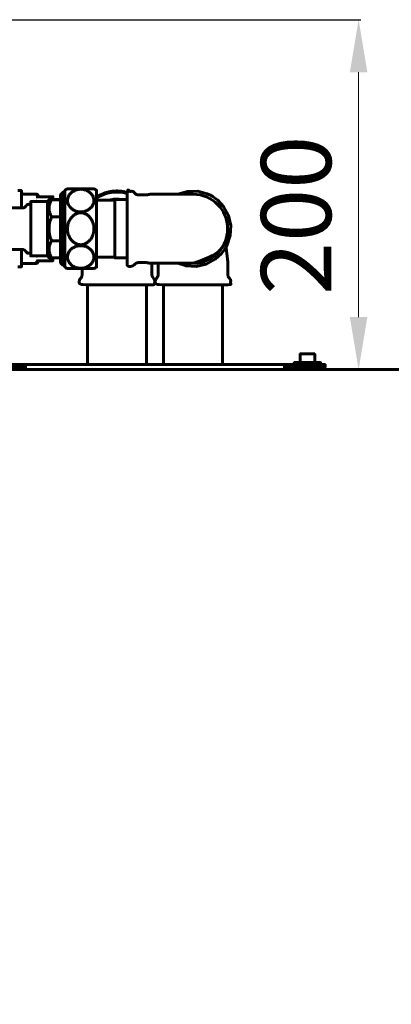
# Model space of a CAD drawing. Units: millimetres. Extents: x 39095 to 77609, y 34815 to 42364.
# Drawn here: x 53551 to 53762, y 36254 to 36816 of the extents above; entities that cross this region are included whole.
import ezdxf

# ---------------------------------------------------------------- set-up
doc = ezdxf.new("R2010")
doc.units = ezdxf.units.MM
doc.linetypes.add('K5LT_BASIC', pattern=[0])
doc.layers.add('Системный слой (1)', color=7, linetype='Continuous')
doc.styles.get("Standard").update_dxf_attribs({"font": 'arial.ttf'})
doc.dimstyles.new('ISO-25', dxfattribs={"dimtxt": 30, "dimasz": 15, "dimexe": 1.25, "dimexo": 5, "dimgap": 10, "dimtad": 1, "dimtxsty": 'Standard', "dimcen": 2.5, "dimadec": 0, "dimazin": 0, "dimtfac": 1, "dimtmove": 0, "dimatfit": 3, "dimfxl": 1, "dimarcsym": 0})

# ---------------------------------------------------------------- blocks, each defined once
blk = doc.blocks.new('*D726')
at = {"color": 0, "lineweight": -2, "transparency": 16777216}
for p, q in [((53020.19, 36691.56), (53020.19, 35696.34)), ((54305.8, 36023.12), (54305.8, 35696.34))]:
    blk.add_line(p, q, dxfattribs=at)
at = {"color": 0, "lineweight": 0, "transparency": 16777216}
blk.add_line((53050.19, 35697.59), (54275.8, 35697.59), dxfattribs=at)
at = {"color": 0, "transparency": 16777216}
for points in [[(53050.19, 35702.59), (53050.19, 35692.59), (53020.19, 35697.59)], [(54275.8, 35702.59), (54275.8, 35692.59), (54305.8, 35697.59)]]:
    blk.add_solid(points, dxfattribs=at)
at = {"layer": 'Defpoints', "color": 0, "transparency": 16777216}
for p in [(53020.19, 36696.56), (54305.8, 36028.12), (54305.8, 35697.59)]:
    blk.add_point(p, dxfattribs=at)
at = {"color": 0, "transparency": 16777216, "insert": (53696.81, 35728.02), "char_height": 40, "attachment_point": 5}
blk.add_mtext('1238', dxfattribs=at)
blk = doc.blocks.new('*D607')
at = {"color": 0, "lineweight": -2, "transparency": 16777216}
for p, q in [((53292.52, 36815.83), (53744.98, 36815.83)), ((53744.61, 36616.22), (53742.48, 36616.22))]:
    blk.add_line(p, q, dxfattribs=at)
at = {"color": 0, "lineweight": 0, "transparency": 16777216}
blk.add_line((53743.73, 36646.22), (53743.73, 36785.83), dxfattribs=at)
at = {"color": 0, "transparency": 16777216}
for points in [[(53738.73, 36785.83), (53748.73, 36785.83), (53743.73, 36815.83)], [(53738.73, 36646.22), (53748.73, 36646.22), (53743.73, 36616.22)]]:
    blk.add_solid(points, dxfattribs=at)
at = {"layer": 'Defpoints', "color": 0, "transparency": 16777216}
for p in [(53287.52, 36815.83), (53743.73, 36815.83), (53749.61, 36616.22)]:
    blk.add_point(p, dxfattribs=at)
at = {"color": 0, "transparency": 16777216, "insert": (53713.31, 36704.21), "char_height": 40, "attachment_point": 5, "rotation": 90}
blk.add_mtext('200', dxfattribs=at)

msp = doc.modelspace()

# ---------------------------------------------------------------- linework, layer by layer
at = {"layer": 'Системный слой (1)', "linetype": 'K5LT_BASIC', "lineweight": 60}
for p, q in [((53577.866, 36719.325), (53592.926, 36719.325)), ((53573.896, 36713.321), (53569.596, 36713.187)), ((53576.396, 36717.53), (53575.496, 36717.53)), ((53594.396, 36712.825), (53604.896, 36712.825)), ((53573.896, 36679.829), (53569.596, 36679.963)), ((53594.396, 36680.325), (53604.896, 36680.325)), ((53576.396, 36675.62), (53575.496, 36675.62)), ((53589.346, 36619.075), (53589.346, 36664.575)), ((53622.846, 36619.075), (53622.846, 36664.575)), ((53632.646, 36619.075), (53632.646, 36664.575)), ((53666.146, 36619.075), (53666.146, 36664.575)), ((53703.796, 36616.225), (53703.796, 36617.575))]:
    msp.add_line(p, q, dxfattribs=at)
for points in [[(53577.867, 36719.325), (53577.377, 36719.09), (53576.886, 36718.84), (53576.396, 36718.575), (53576.396, 36696.575), (53576.396, 36674.575), (53576.886, 36674.31), (53577.377, 36674.06), (53577.867, 36673.825)], [(53592.926, 36719.325), (53593.416, 36719.09), (53593.906, 36718.84), (53594.396, 36718.575), (53594.396, 36696.575), (53594.396, 36674.575), (53593.906, 36674.31), (53593.416, 36674.06), (53592.926, 36673.825)], [(53549.596, 36718.325), (53551.596, 36718.325), (53551.596, 36708.425)], [(53568.756, 36680.075), (53567.396, 36680.075), (53566.396, 36681.075), (53566.396, 36712.075), (53567.396, 36713.075), (53568.756, 36713.075)], [(53569.596, 36713.075), (53569.596, 36714.825), (53568.389, 36714.825), (53568.065, 36714.825)], [(53611.896, 36717.33), (53610.23, 36717.713), (53609.725, 36717.814), (53609.252, 36717.893), (53609.194, 36717.901), (53609.079, 36717.918), (53608.849, 36717.949), (53608.388, 36718.003), (53607.465, 36718.082), (53606.221, 36718.125), (53606.159, 36718.125), (53606.036, 36718.125), (53605.789, 36718.123), (53605.294, 36718.11), (53604.305, 36718.05), (53603.186, 36717.928), (53603.125, 36717.919), (53603.004, 36717.902), (53602.762, 36717.866), (53602.28, 36717.784), (53601.322, 36717.59), (53600.268, 36717.322), (53600.21, 36717.306), (53600.095, 36717.272), (53599.864, 36717.204), (53599.404, 36717.059), (53598.49, 36716.738), (53597.492, 36716.333), (53597.443, 36716.311), (53597.345, 36716.268), (53597.15, 36716.18), (53596.764, 36715.999), (53596.009, 36715.618), (53595.482, 36715.329), (53595.456, 36715.315), (53595.405, 36715.286), (53595.302, 36715.227), (53595.099, 36715.107), (53594.941, 36715.013), (53594.93, 36715.006), (53594.906, 36714.992), (53594.86, 36714.964), (53594.767, 36714.906), (53594.581, 36714.791), (53594.396, 36714.672)], [(53611.896, 36713.2), (53604.896, 36713.2), (53604.896, 36694.599), (53604.896, 36679.951), (53611.896, 36679.951)], [(53649.396, 36716.275), (53626.896, 36716.275), (53625.356, 36716.275)], [(53640.661, 36716.275), (53646.295, 36717.901), (53652.051, 36717.961), (53657.476, 36716.553), (53659.728, 36715.487), (53659.735, 36715.483), (53659.743, 36715.479), (53659.758, 36715.471), (53659.788, 36715.454), (53659.849, 36715.421), (53659.97, 36715.353), (53660.211, 36715.215), (53660.693, 36714.927), (53661.646, 36714.305), (53663.496, 36712.872), (53666.808, 36709.273), (53669.604, 36704.063), (53670.872, 36698.359), (53670.584, 36692.64), (53668.87, 36687.347), (53668.308, 36686.243), (53668.304, 36686.236), (53668.3, 36686.229), (53668.292, 36686.214), (53668.275, 36686.183), (53668.242, 36686.123), (53668.174, 36686.002), (53668.036, 36685.76), (53667.748, 36685.278), (53667.125, 36684.323), (53665.69, 36682.471), (53662.084, 36679.156), (53656.872, 36676.363), (53651.168, 36675.098), (53645.449, 36675.39), (53640.661, 36676.875)], [(53566.396, 36681.075), (53556.896, 36681.075), (53556.896, 36712.075), (53566.396, 36712.075)], [(53560.467, 36712.075), (53560.346, 36712.183), (53560.221, 36712.28), (53560.096, 36712.363)], [(53551.596, 36684.725), (53551.596, 36674.825), (53549.596, 36674.825)], [(53560.467, 36681.075), (53560.346, 36680.967), (53560.221, 36680.87), (53560.096, 36680.787)], [(53592.926, 36673.825), (53585.396, 36673.825), (53577.866, 36673.825)], [(53551.796, 36617.575), (53548.796, 36617.575), (53533.996, 36617.575), (53530.996, 36617.575), (53530.996, 36619.075), (53533.996, 36619.075), (53553.996, 36619.075), (53701.596, 36619.075), (53701.596, 36616.875), (53703.796, 36616.875)], [(53553.996, 36619.075), (53553.996, 36616.875), (53551.796, 36616.875)], [(53553.996, 36617.575), (53551.796, 36617.575), (53551.796, 36616.225)], [(53701.596, 36619.075), (53721.596, 36619.075), (53724.596, 36619.075), (53724.596, 36617.575), (53721.596, 36617.575), (53721.596, 36616.225)], [(53706.796, 36616.225), (53706.796, 36617.575), (53721.596, 36617.575), (53706.796, 36617.575), (53703.796, 36617.575), (53701.596, 36617.575)], [(53707.096, 36619.075), (53707.096, 36620.275), (53722.096, 36620.275), (53722.096, 36619.075)], [(54303.526, 36615.525), (54303.526, 36616.225), (53498.467, 36616.225)], [(53553.296, 36616.875), (53553.296, 36616.917), (53551.796, 36616.917)], [(53703.796, 36616.917), (53702.296, 36616.917), (53702.296, 36616.875)]]:
    msp.add_lwpolyline(points, dxfattribs=at)
for points in [[(53561.096, 36714.825), (53561.096, 36715.325, 0.4142136), (53560.096, 36716.325), (53552.596, 36716.325, -0.4142136), (53551.596, 36717.325)], [(53556.896, 36710.575), (53555.896, 36710.575, 0.279447), (53554.123, 36709.5, -0.279447), (53552.35, 36708.425), (53533.396, 36708.425), (53533.396, 36696.575), (53533.396, 36684.725), (53552.35, 36684.725, -0.279447), (53554.123, 36683.65, 0.279447), (53555.896, 36682.575), (53556.896, 36682.575)], [(53561.096, 36678.325), (53561.096, 36677.825, -0.4142136), (53560.096, 36676.825), (53552.596, 36676.825, 0.4142136), (53551.596, 36675.825)], [(53710.346, 36620.275), (53710.346, 36624.85, -0.4142136), (53710.771, 36625.275), (53718.421, 36625.275, -0.4142136), (53718.846, 36624.85), (53718.846, 36620.275)]]:
    msp.add_lwpolyline(points, format="xyb", dxfattribs=at)
msp.add_lwpolyline([(53575.496, 36675.62), (53573.896, 36677.22), (53573.896, 36715.93), (53575.496, 36717.53)], close=True, dxfattribs=at)
for centre, radius, start, end in [((53606.096, 36696.575), 20.95, 73.92773, 123.95023), ((53606.096, 36696.575), 16.9, 79.63132, 105.94812), ((53606.096, 36696.575), 16.83, 81.04679, 105.08006), ((53649.396, 36696.575), 19.7, 0, 90)]:
    msp.add_arc(centre, radius, start, end, dxfattribs=at)
for points, knots in [([(53592.926, 36712.662), (53592.926, 36712.959), (53592.872, 36713.601), (53592.635, 36714.479), (53592.344, 36715.121), (53592.062, 36715.621), (53591.797, 36716.018), (53591.376, 36716.54), (53590.893, 36717.032), (53590.347, 36717.479), (53589.799, 36717.855), (53589.188, 36718.206), (53588.496, 36718.516), (53587.798, 36718.754), (53587.213, 36718.902), (53586.635, 36719.007), (53586.029, 36719.077), (53585.394, 36719.1), (53584.74, 36719.074), (53584.154, 36719.008), (53583.504, 36718.887), (53582.928, 36718.732), (53582.34, 36718.527), (53581.71, 36718.258), (53581.126, 36717.938), (53580.461, 36717.495), (53579.965, 36717.089), (53579.386, 36716.51), (53578.874, 36715.874), (53578.444, 36715.133), (53578.089, 36714.274), (53577.857, 36713.281), (53577.853, 36712.238), (53578.001, 36711.421), (53578.183, 36710.818), (53578.519, 36710.016), (53578.987, 36709.286), (53579.62, 36708.567), (53580.099, 36708.116), (53580.66, 36707.69), (53581.146, 36707.378), (53581.586, 36707.137), (53582.066, 36706.91), (53582.553, 36706.716), (53583.048, 36706.559), (53583.474, 36706.449), (53583.843, 36706.372), (53584.275, 36706.302), (53584.78, 36706.247), (53585.351, 36706.226), (53585.866, 36706.241), (53586.391, 36706.284), (53586.929, 36706.364), (53587.494, 36706.489), (53587.977, 36706.629), (53588.36, 36706.765), (53588.796, 36706.941), (53589.314, 36707.186), (53589.887, 36707.524), (53590.475, 36707.94), (53590.952, 36708.352), (53591.478, 36708.896), (53591.919, 36709.463), (53592.288, 36710.088), (53592.581, 36710.728), (53592.846, 36711.565), (53592.926, 36712.251), (53592.926, 36712.662)], [0, 0, 0, 0, 1.594551, 3.4453034, 4.7805134, 5.2061434, 6.3291564, 7.1344354, 8.4254343, 9.5375771, 10.2955602, 11.3173084, 12.5174005, 13.397758, 14.2499976, 14.8702038, 15.6566413, 16.5759409, 17.275944, 18.1373379, 18.820658, 19.8194596, 20.4687544, 21.3033611, 22.6061027, 23.265985, 24.7617787, 25.4806322, 27.0635051, 28.6788244, 29.7691544, 31.8585693, 34.0587664, 35.3487841, 36.2670367, 37.3646357, 39.8366747, 40.5397422, 41.9063634, 42.8520718, 43.6595449, 44.3910803, 44.9636853, 45.8469078, 46.5083483, 47.0157923, 47.5643073, 47.9675497, 48.6938484, 49.4996487, 50.1333393, 50.6471213, 51.5010328, 52.2133918, 52.8880103, 53.4784081, 53.8345746, 54.7909791, 55.8367691, 56.6607123, 57.9426095, 58.687662, 60.1937729, 61.4063589, 62.3173592, 63.7987251, 66, 66, 66, 66]), ([(53560.096, 36714.745), (53560.164, 36714.772), (53560.294, 36714.812), (53560.42, 36714.825), (53560.479, 36714.825), (53563.008, 36714.825), (53565.536, 36714.825), (53568.065, 36714.825), (53568.007, 36714.825), (53567.88, 36714.812), (53567.751, 36714.773), (53567.682, 36714.745)], [0, 0, 0, 0, 2.6255118, 5, 5, 5, 6, 6, 6, 8.3464955, 11, 11, 11, 11]), ([(53573.896, 36713.075), (53572.183, 36713.075), (53570.469, 36713.075), (53568.756, 36713.075), (53568.536, 36712.669), (53568.188, 36711.95), (53567.833, 36710.985), (53567.629, 36710.242), (53567.516, 36709.678), (53567.449, 36709.208), (53567.404, 36708.709), (53567.39, 36708.19), (53567.413, 36707.652), (53567.461, 36707.174), (53567.538, 36706.686), (53567.663, 36706.104), (53567.858, 36705.43), (53568.207, 36704.496), (53568.531, 36703.825), (53568.756, 36703.41)], [0, 0, 0, 0, 1, 1, 1, 3.2378668, 4.904817, 6.1322493, 7.1305407, 7.8348321, 8.5616088, 9.7040956, 10.5038359, 11.3276601, 12.1690256, 13.0310326, 14.3572482, 15.7061243, 18, 18, 18, 18]), ([(53625.356, 36716.275), (53625.167, 36716.275), (53624.978, 36716.265), (53624.61, 36716.222), (53624.431, 36716.189), (53624.114, 36716.117), (53623.975, 36716.08), (53623.793, 36716.032), (53623.75, 36716.021), (53623.623, 36715.989), (53623.537, 36715.971), (53623.406, 36715.947), (53623.362, 36715.94), (53623.274, 36715.926), (53623.23, 36715.92), (53623.149, 36715.91), (53623.112, 36715.906), (53623.044, 36715.899), (53623.014, 36715.896), (53622.952, 36715.891), (53622.921, 36715.888), (53622.868, 36715.885), (53622.845, 36715.883), (53622.8, 36715.881), (53622.777, 36715.88), (53622.688, 36715.876), (53622.622, 36715.875), (53622.556, 36715.875)], [0, 0, 0, 0, 5.2, 5.2, 10.1784571, 10.1784571, 14.141696, 14.141696, 15.3493923, 15.3493923, 17.7639311, 17.7639311, 18.9870734, 18.9870734, 20.2156748, 20.2156748, 21.2366017, 21.2366017, 22.084958, 22.084958, 22.9333142, 22.9333142, 23.5575879, 23.5575879, 24.1818616, 24.1818616, 26, 26, 26, 26]), ([(53573.896, 36703.41), (53572.183, 36703.41), (53570.469, 36703.41), (53568.756, 36703.41), (53568.589, 36702.973), (53568.248, 36702.003), (53567.839, 36700.52), (53567.588, 36699.188), (53567.489, 36698.348), (53567.453, 36697.947), (53567.433, 36697.694), (53567.414, 36697.361), (53567.4, 36696.966), (53567.395, 36696.573), (53567.4, 36696.178), (53567.414, 36695.78), (53567.438, 36695.382), (53567.482, 36694.854), (53567.561, 36694.195), (53567.737, 36693.133), (53568.007, 36691.987), (53568.38, 36690.767), (53568.626, 36690.081), (53568.756, 36689.741)], [0, 0, 0, 0, 1, 1, 1, 5.170819, 10.1758018, 14.7249224, 17.2602158, 17.7194121, 18.3210543, 19.5243387, 20.6882588, 21.8521789, 23.0357811, 24.2193834, 25.4029856, 26.5865879, 28.9537924, 31.3209968, 36.1978517, 39.4511047, 42.7043577, 42.7043577, 42.7043577, 42.7043577]), ([(53577.866, 36696.575), (53577.867, 36696.133), (53577.911, 36695.43), (53578.061, 36694.515), (53578.224, 36693.825), (53578.42, 36693.185), (53578.656, 36692.563), (53578.926, 36691.971), (53579.225, 36691.417), (53579.526, 36690.935), (53579.923, 36690.375), (53580.445, 36689.751), (53581.075, 36689.156), (53581.702, 36688.673), (53582.249, 36688.329), (53582.798, 36688.051), (53583.3, 36687.846), (53583.812, 36687.685), (53584.325, 36687.57), (53584.694, 36687.52), (53585.069, 36687.488), (53585.403, 36687.476), (53585.838, 36687.494), (53586.152, 36687.527), (53586.47, 36687.576), (53586.733, 36687.629), (53587.074, 36687.715), (53587.365, 36687.806), (53587.76, 36687.952), (53588.183, 36688.14), (53588.614, 36688.376), (53589.118, 36688.695), (53589.679, 36689.119), (53590.316, 36689.723), (53590.852, 36690.35), (53591.29, 36690.964), (53591.735, 36691.699), (53592.1, 36692.457), (53592.387, 36693.229), (53592.572, 36693.842), (53592.694, 36694.354), (53592.774, 36694.777), (53592.827, 36695.118), (53592.871, 36695.471), (53592.903, 36695.839), (53592.922, 36696.208), (53592.926, 36696.453), (53592.926, 36696.575), (53592.926, 36696.796), (53592.913, 36697.238), (53592.846, 36697.939), (53592.732, 36698.635), (53592.569, 36699.325), (53592.373, 36699.965), (53592.137, 36700.587), (53591.866, 36701.179), (53591.568, 36701.733), (53591.267, 36702.215), (53590.87, 36702.775), (53590.348, 36703.399), (53589.718, 36703.995), (53589.09, 36704.477), (53588.544, 36704.821), (53587.995, 36705.099), (53587.492, 36705.304), (53586.981, 36705.465), (53586.467, 36705.58), (53586.099, 36705.63), (53585.724, 36705.663), (53585.39, 36705.674), (53584.955, 36705.656), (53584.641, 36705.623), (53584.323, 36705.575), (53584.06, 36705.521), (53583.719, 36705.435), (53583.428, 36705.344), (53583.033, 36705.198), (53582.609, 36705.01), (53582.179, 36704.774), (53581.674, 36704.455), (53581.114, 36704.031), (53580.477, 36703.427), (53579.941, 36702.8), (53579.503, 36702.186), (53579.058, 36701.452), (53578.693, 36700.693), (53578.406, 36699.921), (53578.221, 36699.308), (53578.099, 36698.797), (53578.019, 36698.373), (53577.951, 36697.942), (53577.892, 36697.403), (53577.869, 36696.912), (53577.866, 36696.636), (53577.866, 36696.575)], [0, 0, 0, 0, 1.0924392, 1.736062, 2.2897099, 2.8433578, 3.389756, 3.9312392, 4.4506403, 4.9446778, 5.3339491, 6.1454026, 6.9523059, 7.4702832, 8.0991213, 8.5448292, 8.9905372, 9.4362452, 9.8690007, 10.28897, 10.3525986, 10.8009866, 11.1125134, 11.4240402, 11.5844661, 11.9053179, 12.0872815, 12.4512085, 12.6585544, 13.1263194, 13.5940844, 13.8711256, 14.5996806, 15.3282356, 16.0344413, 16.6352913, 17.1900827, 18.1549435, 18.7127044, 19.2241725, 19.7356406, 20.011238, 20.2868354, 20.5900921, 20.8933488, 21.1966055, 21.4998622, 21.4998622, 21.4998622, 22.0460818, 22.5923014, 23.2359242, 23.7895721, 24.3432199, 24.8896181, 25.4311014, 25.9505025, 26.44454, 26.8338113, 27.6452647, 28.452168, 28.9701454, 29.5989834, 30.0446914, 30.4903994, 30.9361073, 31.3688629, 31.7888321, 31.8524607, 32.3008488, 32.6123756, 32.9239024, 33.0843283, 33.4051801, 33.5871436, 33.9510706, 34.1584166, 34.6261815, 35.0939465, 35.3709878, 36.0995428, 36.8280978, 37.5343035, 38.1351535, 38.6899448, 39.6548057, 40.2125666, 40.7240347, 41.2355028, 41.5111002, 41.7866976, 42.3180291, 42.8493605, 43, 43, 43, 43]), ([(53573.896, 36689.741), (53572.183, 36689.741), (53570.469, 36689.741), (53568.756, 36689.741), (53568.536, 36689.335), (53568.188, 36688.616), (53567.833, 36687.65), (53567.629, 36686.907), (53567.516, 36686.344), (53567.449, 36685.874), (53567.404, 36685.374), (53567.39, 36684.855), (53567.413, 36684.318), (53567.461, 36683.84), (53567.538, 36683.352), (53567.663, 36682.77), (53567.858, 36682.096), (53568.207, 36681.161), (53568.531, 36680.49), (53568.756, 36680.075), (53570.469, 36680.075), (53572.183, 36680.075), (53573.896, 36680.075)], [0, 0, 0, 0, 1, 1, 1, 3.2378668, 4.904817, 6.1322493, 7.1305407, 7.8348321, 8.5616088, 9.7040956, 10.5038359, 11.3276601, 12.1690256, 13.0310326, 14.3572482, 15.7061243, 18, 18, 18, 19, 19, 19, 19]), ([(53592.926, 36680.488), (53592.926, 36680.786), (53592.872, 36681.428), (53592.635, 36682.306), (53592.344, 36682.948), (53592.062, 36683.447), (53591.797, 36683.845), (53591.376, 36684.367), (53590.893, 36684.859), (53590.347, 36685.306), (53589.799, 36685.681), (53589.188, 36686.032), (53588.496, 36686.343), (53587.798, 36686.58), (53587.213, 36686.728), (53586.635, 36686.834), (53586.029, 36686.904), (53585.394, 36686.926), (53584.74, 36686.9), (53584.154, 36686.834), (53583.504, 36686.713), (53582.928, 36686.559), (53582.34, 36686.354), (53581.71, 36686.085), (53581.126, 36685.765), (53580.461, 36685.322), (53579.965, 36684.915), (53579.386, 36684.337), (53578.874, 36683.701), (53578.444, 36682.96), (53578.089, 36682.101), (53577.857, 36681.108), (53577.853, 36680.064), (53578.001, 36679.248), (53578.183, 36678.645), (53578.519, 36677.842), (53578.987, 36677.113), (53579.62, 36676.393), (53580.099, 36675.943), (53580.66, 36675.517), (53581.146, 36675.205), (53581.586, 36674.964), (53582.066, 36674.736), (53582.553, 36674.543), (53583.048, 36674.386), (53583.474, 36674.276), (53583.843, 36674.199), (53584.275, 36674.129), (53584.78, 36674.074), (53585.351, 36674.052), (53585.866, 36674.067), (53586.391, 36674.111), (53586.929, 36674.19), (53587.494, 36674.316), (53587.977, 36674.456), (53588.36, 36674.592), (53588.796, 36674.767), (53589.314, 36675.012), (53589.887, 36675.35), (53590.475, 36675.767), (53590.952, 36676.178), (53591.478, 36676.723), (53591.919, 36677.289), (53592.288, 36677.915), (53592.581, 36678.555), (53592.846, 36679.392), (53592.926, 36680.078), (53592.926, 36680.488)], [0, 0, 0, 0, 1.594551, 3.4453034, 4.7805134, 5.2061434, 6.3291564, 7.1344354, 8.4254343, 9.5375771, 10.2955602, 11.3173084, 12.5174005, 13.397758, 14.2499976, 14.8702038, 15.6566413, 16.5759409, 17.275944, 18.1373379, 18.820658, 19.8194596, 20.4687544, 21.3033611, 22.6061027, 23.265985, 24.7617787, 25.4806322, 27.0635051, 28.6788244, 29.7691544, 31.8585693, 34.0587664, 35.3487841, 36.2670367, 37.3646357, 39.8366747, 40.5397422, 41.9063634, 42.8520718, 43.6595449, 44.3910803, 44.9636853, 45.8469078, 46.5083483, 47.0157923, 47.5643073, 47.9675497, 48.6938484, 49.4996487, 50.1333393, 50.6471213, 51.5010328, 52.2133918, 52.8880103, 53.4784081, 53.8345746, 54.7909791, 55.8367691, 56.6607123, 57.9426095, 58.687662, 60.1937729, 61.4063589, 62.3173592, 63.7987251, 66, 66, 66, 66]), ([(53569.596, 36680.075), (53569.596, 36679.492), (53569.596, 36678.908), (53569.596, 36678.325), (53569.194, 36678.325), (53568.792, 36678.325), (53568.389, 36678.325), (53568.281, 36678.325), (53568.173, 36678.325), (53568.065, 36678.325), (53565.536, 36678.325), (53563.008, 36678.325), (53560.479, 36678.325), (53560.42, 36678.325), (53560.294, 36678.339), (53560.164, 36678.378), (53560.096, 36678.405)], [0, 0, 0, 0, 1, 1, 1, 2, 2, 2, 3, 3, 3, 4, 4, 4, 6.3744882, 9, 9, 9, 9]), ([(53568.065, 36678.325), (53568.007, 36678.325), (53567.88, 36678.338), (53567.751, 36678.378), (53567.682, 36678.405)], [0, 0, 0, 0, 2.3464955, 5, 5, 5, 5]), ([(53625.356, 36676.875), (53625.12, 36676.875), (53624.646, 36676.906), (53624.069, 36677.043), (53623.614, 36677.168), (53623.147, 36677.249), (53622.792, 36677.275), (53622.556, 36677.275)], [0, 0, 0, 0, 0.2499607, 0.4999213, 0.6249803, 0.7500393, 1, 1, 1, 1])]:
    msp.add_open_spline(points, degree=3, knots=knots, dxfattribs=at)
for points, weights, degree, knots in [([(53622.556, 36715.875), (53620.468, 36715.875), (53618.38, 36715.875), (53616.939, 36715.875), (53616.038, 36717), (53615.979, 36717.074), (53615.916, 36717.144), (53614.079, 36719.162), (53611.896, 36717.525), (53611.896, 36697.857), (53611.896, 36678.19), (53611.896, 36676.907), (53611.896, 36675.625), (53614.079, 36673.988), (53615.916, 36676.006), (53615.979, 36676.076), (53616.038, 36676.15), (53616.939, 36677.275), (53618.38, 36677.275), (53620.468, 36677.275), (53622.556, 36677.275)], [1, 1, 1, 0.72659581071, 0.745857975661, 0.86068882688, 0.871173026222, 0.644449117602, 0.871172611826, 1, 1, 1, 1, 0.644449117602, 0.871173026222, 0.86068882688, 0.851174250336, 0.72659581071, 0.871173026222, 1, 1], 2, [0, 0, 0, 1, 1, 2, 2, 2.0441983, 2.0441983, 3, 3, 4, 4, 5, 5, 5.9558017, 5.9558017, 6, 6, 7, 7, 8, 8, 8]), ([(53649.396, 36676.875), (53660.936, 36676.875), (53669.096, 36685.035), (53669.096, 36696.575), (53669.096, 36696.156), (53669.083, 36695.734), (53669, 36694.445), (53668.887, 36693.582), (53668.545, 36691.863), (53668.313, 36691.005), (53667.826, 36689.588), (53667.587, 36689.027), (53667.242, 36688.21), (53667.116, 36687.963), (53666.589, 36686.915), (53666.128, 36686.137), (53665.203, 36684.795), (53664.732, 36684.239), (53664.178, 36683.54), (53664.064, 36683.423), (53663.355, 36682.645), (53662.707, 36682.024), (53661.338, 36680.882), (53660.623, 36680.364), (53659.623, 36679.734), (53659.351, 36679.573), (53658.963, 36679.353), (53658.849, 36679.29), (53658.501, 36679.103), (53658.266, 36678.983), (53657.549, 36678.633), (53657.057, 36678.417), (53655.736, 36677.902), (53654.891, 36677.637), (53653.178, 36677.221), (53652.304, 36677.071), (53650.937, 36676.929), (53650.45, 36676.897), (53649.821, 36676.879), (53649.68, 36676.877), (53649.503, 36676.875), (53649.468, 36676.875), (53649.424, 36676.875), (53649.415, 36676.875), (53649.404, 36676.875), (53649.402, 36676.875), (53649.398, 36676.875), (53649.397, 36676.875), (53649.396, 36676.875), (53649.396, 36676.875), (53649.397, 36676.875), (53649.396, 36676.875), (53649.396, 36676.875), (53649.396, 36676.875), (53649.396, 36676.875), (53649.396, 36676.875), (53649.396, 36676.875), (53649.396, 36676.875), (53649.396, 36676.875), (53649.396, 36676.875), (53649.395, 36676.875), (53649.395, 36676.875), (53649.393, 36676.875), (53649.39, 36676.875), (53649.381, 36676.875), (53649.373, 36676.875), (53649.35, 36676.875), (53649.337, 36676.875), (53649.272, 36676.875), (53649.198, 36676.875), (53648.967, 36676.875), (53648.792, 36676.875), (53648.307, 36676.875), (53647.975, 36676.875), (53647.195, 36676.875), (53646.747, 36676.875), (53645.75, 36676.875), (53645.199, 36676.875), (53644.011, 36676.875), (53643.389, 36676.875), (53642.108, 36676.875), (53641.428, 36676.875), (53640.708, 36676.875), (53640.685, 36676.875), (53640.394, 36676.875), (53640.147, 36676.875), (53639.388, 36676.875), (53638.896, 36676.875), (53637.551, 36676.875), (53636.686, 36676.875), (53634.893, 36676.875), (53633.959, 36676.875), (53632.052, 36676.875), (53631.071, 36676.875), (53629.904, 36676.875), (53629.726, 36676.875), (53628.726, 36676.875), (53627.905, 36676.875), (53627.02, 36676.875), (53626.958, 36676.875), (53626.896, 36676.875), (53626.383, 36676.875), (53625.869, 36676.875), (53625.356, 36676.875)], [1, 0.804738099976, 0.804738099976, 1, 1, 1, 1, 1, 1, 1, 1, 1, 1, 1, 1, 1, 1, 1, 1, 1, 1, 1, 1, 1, 1, 1, 1, 1, 1, 1, 1, 1, 1, 1, 1, 1, 1, 1, 1, 1, 1, 1, 1, 1, 1, 1, 1, 1, 1, 1, 1, 1, 1, 1, 1, 1, 1, 1, 1, 1, 1, 1, 1, 1, 1, 1, 1, 1, 1, 1, 1, 1, 1, 1, 1, 1, 1, 1, 1, 1, 1, 1, 1, 1, 1, 1, 1, 1, 1, 1, 1, 1, 1, 1, 1, 1, 1, 1, 1, 1, 1, 1, 1, 1], 3, [0, 0, 0, 0, 1.5707953, 1.5707953, 1.5707953, 2.6388024, 2.6388024, 4.8431, 4.8431, 7.0803086, 7.0803086, 8.6256382, 8.6256382, 9.3297197, 9.3297197, 11.6011131, 11.6011131, 13.4515239, 13.4515239, 13.8644067, 13.8644067, 16.1203585, 16.1203585, 18.3247718, 18.3247718, 19.1401073, 19.1401073, 19.4791589, 19.4791589, 20.1583834, 20.1583834, 21.5149723, 21.5149723, 23.7284085, 23.7284085, 25.9785598, 25.9785598, 27.2163519, 27.2163519, 27.5747519, 27.5747519, 27.6643519, 27.6643519, 27.6867519, 27.6867519, 27.6923519, 27.6923519, 27.6979519, 27.6979519, 27.7035519, 27.7035519, 27.7091519, 27.7091519, 27.7214726, 27.7214726, 27.7380146, 27.7380146, 27.7710985, 27.7710985, 27.8372664, 27.8372664, 27.9696021, 27.9696021, 28.2342735, 28.2342735, 28.7636164, 28.7636164, 29.2479942, 29.2479942, 30.7910578, 30.7910578, 32.8565702, 32.8565702, 35.386338, 35.386338, 37.8859959, 37.8859959, 40.3463946, 40.3463946, 42.7383897, 42.7383897, 44.9768627, 44.9768627, 45.0523719, 45.0523719, 45.8734655, 45.8734655, 47.3815975, 47.3815975, 49.8365838, 49.8365838, 52.336364, 52.336364, 54.8674998, 54.8674998, 55.3243016, 55.3243016, 57.4139522, 57.4139522, 57.5707953, 57.5707953, 57.5707953, 58.5707953, 58.5707953, 58.5707953, 58.5707953]), ([(53629.546, 36676.875), (53629.546, 36673.717), (53629.546, 36670.56), (53629.546, 36669.341), (53628.696, 36668.467), (53626.907, 36666.628), (53628.446, 36664.575), (53649.396, 36664.575), (53670.346, 36664.575), (53671.886, 36666.628), (53670.096, 36668.467), (53669.246, 36669.341), (53669.246, 36670.56), (53669.247, 36674.048), (53669.247, 36677.536), (53668.866, 36680.634), (53668.485, 36683.732), (53668.343, 36684.89), (53668.2, 36686.048)], [1, 1, 1, 0.745689949377, 0.743627482657, 0.654594546559, 0.871172611825, 1, 1, 0.654594546559, 0.851790107902, 0.745689949377, 0.871173026222, 1, 1, 1, 1, 1, 1], 2, [0, 0, 0, 1, 1, 2, 2, 3, 3, 4, 4, 5, 5, 6, 6, 7, 7, 8, 8, 9, 9, 9]), ([(53586.246, 36673.825), (53586.246, 36672.192), (53586.246, 36670.56), (53586.246, 36669.341), (53585.396, 36668.467), (53583.607, 36666.628), (53585.146, 36664.575), (53604.814, 36664.575), (53624.482, 36664.575), (53625.764, 36664.575), (53627.046, 36664.575), (53628.586, 36666.628), (53626.796, 36668.467), (53625.946, 36669.341), (53625.946, 36670.56), (53625.946, 36673.717), (53625.946, 36676.875)], [1, 1, 1, 0.745689949377, 0.743627482657, 0.654594546559, 0.871172611825, 1, 1, 1, 1, 0.654594546559, 0.851790107902, 0.745689949377, 0.871173026222, 1, 1], 2, [0, 0, 0, 1, 1, 2, 2, 3, 3, 4, 4, 5, 5, 6, 6, 7, 7, 8, 8, 8])]:
    msp.add_rational_spline(points, weights, degree=degree, knots=knots, dxfattribs=at)

# ---------------------------------------------------------------- dimensions: what is measured, and where the dimension line sits
at = {"color": 1}
dim = msp.add_linear_dim(base=(53743.729, 36815.825), p1=(53749.607, 36616.225), p2=(53287.516, 36815.825), angle=90, text='200', dimstyle='ISO-25', override={"dimtxt": 40, "dimasz": 30, "dimlunit": 6, "dimlwd": 0}, dxfattribs=at)
dim.commit()
dim.dimension.update_dxf_attribs({"geometry": '*D607', "text_midpoint": (53743.729, 36704.212), "dimtype": 160})
dim = msp.add_linear_dim(base=(54305.796, 35697.587), p1=(53020.191, 36696.56), p2=(54305.796, 36028.125), text='1238', dimstyle='ISO-25', override={"dimtxt": 40, "dimasz": 30, "dimlunit": 6, "dimlwd": 0})
dim.commit()
dim.dimension.update_dxf_attribs({"geometry": '*D726', "text_midpoint": (53696.805, 35697.587), "dimtype": 160})

doc.saveas('drawing.dxf')
